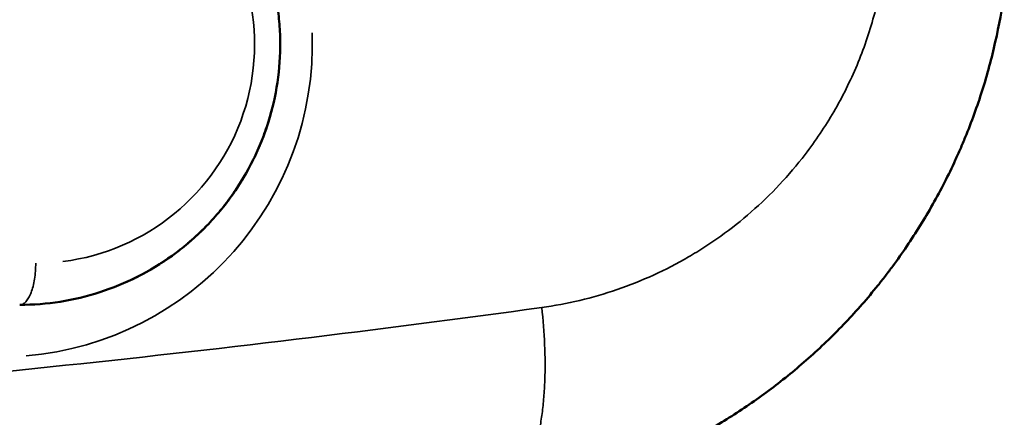
# Model space of a CAD drawing. Units: millimetres. Extents: x -335 to 6800, y 6 to 5671.
# Drawn here: x 1649 to 1847, y 540 to 620 of the extents above; entities that cross this region are included whole.
import ezdxf

# ---------------------------------------------------------------- set-up
doc = ezdxf.new("R2010")
doc.units = ezdxf.units.MM
doc.header["$MEASUREMENT"] = 0
doc.layers.add('MD_Visible', color=7, linetype='Continuous', lineweight=50)
doc.layers.add('MD_Visible Narrow', color=7, linetype='Continuous', lineweight=35)

# ---------------------------------------------------------------- blocks, each defined once
blk = doc.blocks.new('CustomObjectsInViewport4_0')
at = {"layer": 'MD_Visible', "linetype": 'Continuous'}
for points, knots in [([(3387.82, 2061.98), (3390.55, 2061.98), (3393.27, 2062.19), (3398.66, 2063.04), (3401.31, 2063.67), (3406.5, 2065.35), (3409.03, 2066.38), (3413.89, 2068.85), (3416.23, 2070.27), (3419.55, 2072.66), (3420.62, 2073.5), (3422.7, 2075.26), (3423.71, 2076.18), (3425.64, 2078.09), (3426.57, 2079.09), (3428.36, 2081.15), (3429.21, 2082.22), (3431.63, 2085.51), (3433.07, 2087.84), (3434.95, 2091.47), (3435.53, 2092.7), (3436.59, 2095.21), (3437.07, 2096.49), (3438.37, 2100.36), (3439.03, 2103.02), (3439.93, 2108.39), (3440.17, 2111.12), (3440.21, 2115.2), (3440.17, 2116.57), (3439.98, 2119.29), (3439.83, 2120.64), (3439.44, 2123.34), (3439.19, 2124.68), (3438.58, 2127.33), (3437.87, 2129.97), (3436.96, 2132.54), (3435.94, 2135.07), (3435.39, 2136.31), (3434.18, 2138.76), (3433.53, 2139.96), (3432.14, 2142.3), (3431.39, 2143.44), (3429.04, 2146.78), (3427.29, 2148.89), (3423.49, 2152.8), (3421.44, 2154.6), (3419.26, 2156.24)], [0, 0, 0, 0, 0.0625, 0.0625, 0.125, 0.125, 0.1875, 0.1875, 0.25, 0.25, 0.28125, 0.28125, 0.3125, 0.3125, 0.34375, 0.34375, 0.375, 0.375, 0.4375, 0.4375, 0.46875, 0.46875, 0.5, 0.5, 0.5625, 0.5625, 0.625, 0.625, 0.65625, 0.65625, 0.6875, 0.6875, 0.71875, 0.71875, 0.75, 0.78125, 0.78125, 0.8125, 0.8125, 0.84375, 0.84375, 0.875, 0.875, 0.9375, 0.9375, 1, 1, 1, 1]), ([(3482.89, 2022.01), (3485.98, 2022.43), (3489.07, 2022.98), (3495.21, 2024.32), (3498.26, 2025.11), (3502.81, 2026.48), (3504.31, 2026.97), (3507.31, 2028.01), (3511.77, 2029.65), (3517.61, 2032.2), (3522.57, 2034.72), (3524.66, 2035.87), (3526.05, 2036.65), (3526.74, 2037.04), (3528.8, 2038.25), (3530.15, 2039.08), (3532.83, 2040.8), (3534.16, 2041.69), (3538.1, 2044.45), (3540.67, 2046.4), (3545.67, 2050.53), (3548.1, 2052.7), (3552.77, 2057.25), (3555.03, 2059.62), (3558.26, 2063.32), (3559.84, 2065.21), (3561.36, 2067.14), (3562.36, 2068.44), (3562.86, 2069.09), (3564.32, 2071.07), (3565.27, 2072.41), (3567.11, 2075.13), (3568.01, 2076.52), (3569.75, 2079.32), (3570.59, 2080.75), (3572.22, 2083.64), (3573.79, 2086.57), (3575.6, 2090.31), (3576.62, 2092.59), (3577.29, 2094.12), (3577.61, 2094.89), (3578.56, 2097.2), (3579.16, 2098.76), (3580.3, 2101.9), (3580.84, 2103.49), (3581.85, 2106.69), (3582.32, 2108.31), (3583.2, 2111.56), (3584.41, 2116.47), (3585.32, 2121.45), (3585.78, 2124.78)], [0, 0, 0, 0, 0.0625, 0.0625, 0.125, 0.125, 0.15625, 0.15625, 0.1875, 0.25, 0.28125, 0.296875, 0.296875, 0.3125, 0.3125, 0.34375, 0.34375, 0.375, 0.375, 0.4375, 0.4375, 0.5, 0.5, 0.5625, 0.5625, 0.59375, 0.609375, 0.609375, 0.625, 0.625, 0.65625, 0.65625, 0.6875, 0.6875, 0.71875, 0.71875, 0.75, 0.78125, 0.796875, 0.796875, 0.8125, 0.8125, 0.84375, 0.84375, 0.875, 0.875, 0.90625, 0.90625, 0.9375, 1, 1, 1, 1]), ([(3438.54, 2101.28), (3438.37, 2100.62), (3438.18, 2099.96), (3437.45, 2097.52), (3436.82, 2095.77), (3435.98, 2093.76), (3435.86, 2093.47), (3435.73, 2093.18)], [0.2269829, 0.2269829, 0.2269829, 0.2269829, 0.25, 0.25, 0.3125, 0.3125, 0.3230591, 0.3230591, 0.3230591, 0.3230591]), ([(3433.09, 2088.01), (3432.35, 2086.74), (3431.56, 2085.5), (3429.88, 2083.11), (3429.01, 2081.96), (3428.09, 2080.86)], [0.38812137, 0.38812137, 0.38812137, 0.38812137, 0.4375, 0.4375, 0.48593203, 0.48593203, 0.48593203, 0.48593203]), ([(3425.75, 2078.23), (3424.98, 2077.43), (3424.19, 2076.65), (3422.81, 2075.37), (3422.23, 2074.86), (3421.64, 2074.36)], [0.52526069, 0.52526069, 0.52526069, 0.52526069, 0.5625, 0.5625, 0.58847441, 0.58847441, 0.58847441, 0.58847441]), ([(3420.14, 2073.14), (3419.79, 2072.86), (3419.44, 2072.6), (3417.59, 2071.22), (3416.04, 2070.19), (3412.83, 2068.3), (3411.18, 2067.44), (3409.42, 2066.64), (3409.35, 2066.6), (3409.28, 2066.57)], [0.6101311, 0.6101311, 0.6101311, 0.6101311, 0.625, 0.625, 0.6875, 0.6875, 0.75, 0.75, 0.7525605, 0.7525605, 0.7525605, 0.7525605])]:
    blk.add_open_spline(points, degree=3, knots=knots, dxfattribs=at)
for points in [[(3436.06, 2093.94), (3436.06, 2093.94), (3436.06, 2093.94), (3436.06, 2093.94)], [(3436.12, 2094.1), (3436.12, 2094.1), (3436.12, 2094.1), (3436.12, 2094.1)], [(3436.12, 2094.09), (3436.12, 2094.09), (3436.12, 2094.09), (3436.12, 2094.09)], [(3436.12, 2094.09), (3436.12, 2094.09), (3436.12, 2094.09), (3436.12, 2094.09)]]:
    blk.add_open_spline(points, degree=3, dxfattribs=at)
at = {"layer": 'MD_Visible Narrow', "linetype": 'Continuous', "extrusion": (0, 0, -1)}
blk.add_ellipse((3391.04, 2114.35), major_axis=(44, 0), ratio=1, start_param=5.481166, end_param=7.729097, dxfattribs=at)
at = {"layer": 'MD_Visible Narrow', "linetype": 'Continuous'}
blk.add_ellipse((3383.79, 2114.35), major_axis=(0, 62.85), ratio=1, start_param=3.226196, end_param=4.749049, dxfattribs=at)
for points, knots in [([(3561.66, 2130.25), (3561.18, 2126.8), (3560.12, 2121.66), (3558.06, 2115.01), (3556.83, 2111.78), (3554.81, 2106.96), (3552.47, 2102.25), (3548.78, 2096.36), (3546.77, 2093.57), (3544.11, 2090.1), (3540.67, 2086.06), (3534.98, 2080.56), (3529.85, 2076.5), (3525.58, 2073.59), (3523.39, 2072.25), (3517.72, 2068.95), (3510.5, 2065.66), (3500.43, 2062.75), (3495.32, 2061.79), (3492.77, 2061.44)], [0, 0, 0, 0, 9.994776, 14.992164, 19.989552, 19.989552, 30.137458, 35.211411, 40.285364, 40.285364, 48.086947, 55.88853, 63.690113, 67.590904, 71.491696, 71.491696, 87.480195, 95.474444, 103.468694, 103.468694, 103.468694, 103.468694]), ([(3391.04, 2070.36), (3391.04, 2069.81), (3391.02, 2069.26), (3390.94, 2068.18), (3390.88, 2067.66), (3390.72, 2066.64), (3390.62, 2066.16), (3390.38, 2065.24), (3390.25, 2064.82), (3390.02, 2064.24), (3389.95, 2064.05), (3389.78, 2063.7), (3389.7, 2063.54), (3389.44, 2063.08), (3389.25, 2062.82), (3388.86, 2062.4), (3388.66, 2062.24), (3388.24, 2062.03), (3388.03, 2061.98), (3387.82, 2061.98)], [0, 0, 0, 0, 0.125, 0.125, 0.25, 0.25, 0.375, 0.375, 0.5, 0.5, 0.5625, 0.5625, 0.625, 0.625, 0.75, 0.75, 0.875, 0.875, 1, 1, 1, 1]), ([(3492.77, 2061.44), (3427.01, 2052.39), (3352.72, 2044.64), (3253.48, 2038.06), (3212.09, 2036.02), (3170.68, 2034.67), (3154.11, 2034.27), (3145.82, 2034.1)], [0, 0, 0, 0, 205.627861, 231.331344, 308.441792, 334.145274, 359.848757, 359.848757, 359.848757, 359.848757]), ([(3482.89, 2022.01), (3483.84, 2022.14), (3484.76, 2022.51), (3486.5, 2023.71), (3487.32, 2024.54), (3488.46, 2026.1), (3488.82, 2026.68), (3489.51, 2027.94), (3489.84, 2028.62), (3490.45, 2030.07), (3490.74, 2030.85), (3491.28, 2032.49), (3491.77, 2034.22), (3492.19, 2036.11), (3492.55, 2038.08), (3492.71, 2039.1), (3492.99, 2041.2), (3493.1, 2042.29), (3493.28, 2044.51), (3493.35, 2045.65), (3493.48, 2049.13), (3493.47, 2051.54), (3493.26, 2056.44), (3493.06, 2058.94), (3492.77, 2061.44)], [0, 0, 0, 0, 0.125, 0.125, 0.25, 0.25, 0.3125, 0.3125, 0.375, 0.375, 0.4375, 0.4375, 0.5, 0.5625, 0.5625, 0.625, 0.625, 0.6875, 0.6875, 0.75, 0.75, 0.875, 0.875, 1, 1, 1, 1])]:
    blk.add_open_spline(points, degree=3, knots=knots, dxfattribs=at)
for points in [[(3437.73, 2098.48), (3437.73, 2098.48), (3437.73, 2098.48), (3437.73, 2098.48)], [(3438.07, 2099.58), (3438.07, 2099.58), (3438.07, 2099.58), (3438.07, 2099.58)]]:
    blk.add_open_spline(points, degree=3, dxfattribs=at)

msp = doc.modelspace()

# ---------------------------------------------------------------- block references
msp.add_blockref('CustomObjectsInViewport4_0', (-1739.02, -1499.52))

doc.saveas('drawing.dxf')
